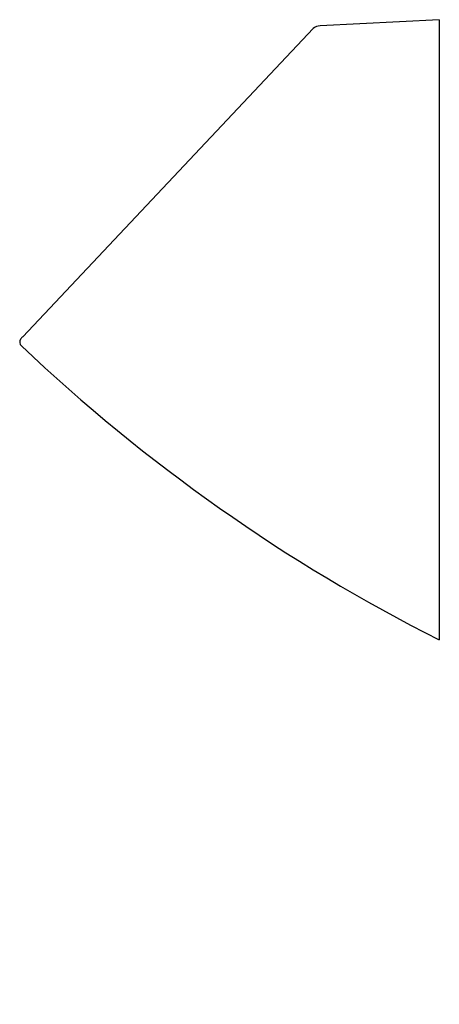
# Model space of a CAD drawing. Units: inches. Extents: x 4547.8 to 4562.6, y 328.8 to 363.6.
import ezdxf

# ---------------------------------------------------------------- set-up
doc = ezdxf.new("R2010")
doc.units = ezdxf.units.IN
doc.header["$LTSCALE"] = 0.64311
doc.header["$MEASUREMENT"] = 0
doc.layers.get('0').update_dxf_attribs({"color": 255, "linetype": 'CONTINUOUS'})
doc.layers.get('Defpoints').update_dxf_attribs({"linetype": 'CONTINUOUS'})
doc.styles.get("Standard").update_dxf_attribs({"font": 'txt', "width": 0.8})

msp = doc.modelspace()

# ---------------------------------------------------------------- linework, layer by layer
for p, q in [((4562.606, 363.625), (4558.399, 363.404)), ((4562.606, 363.625), (4562.606, 341.7)), ((4558.152, 363.318), (4547.883, 352.418))]:
    msp.add_line(p, q)
for centre, radius, start, end in [((4558.423, 362.938), 0.467, 93.0001, 125.5142), ((4547.959, 352.232), 0.184, 146.1194, 228.5641), ((4549.82, 350.593), 2.662, 136.7055, 139.1368), ((4590.765, 397.395), 62.409, 226.54122, 243.17991)]:
    msp.add_arc(centre, radius, start, end)

# ---------------------------------------------------------------- texts
at = {"layer": 'Defpoints'}
for tag, p, s in [('MODELNUMBER', (4562.607, 328.824), 'K-28081T'), ('TRADENAME', (4562.607, 328.822), ''), ('PRODUCT', (4562.607, 328.82), 'URINAL')]:
    msp.add_attdef(tag, p, s, height=0.001, dxfattribs=at)

doc.saveas('drawing.dxf')
